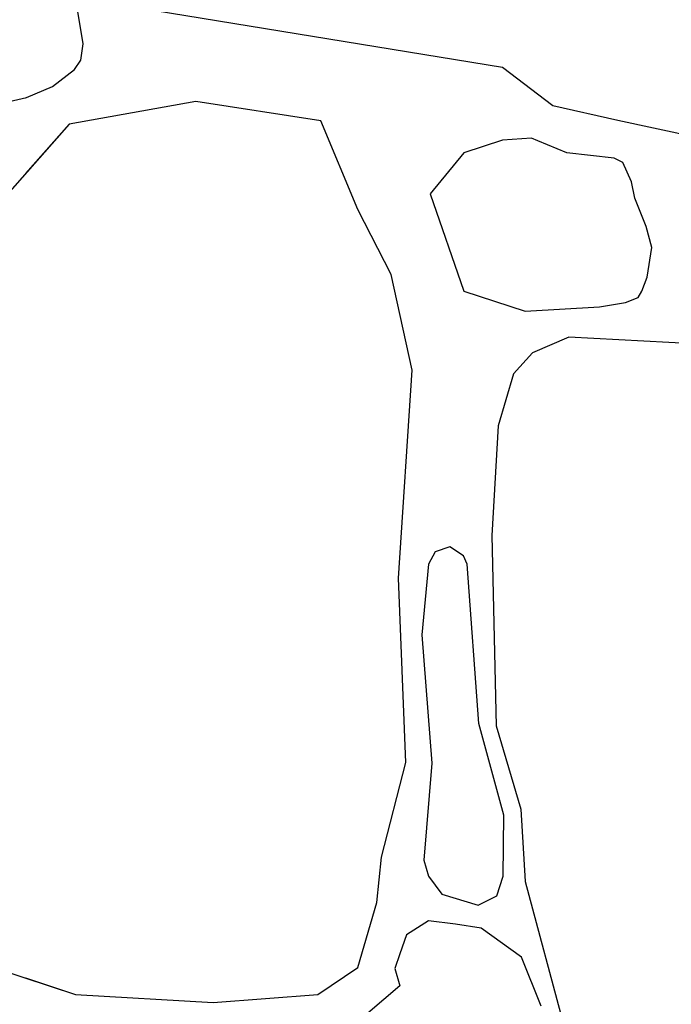
# Model space of a CAD drawing. Extents: x 2678 to 2694.5, y 1353.6 to 1359.5.
# Drawn here: x 2679.8 to 2680.1, y 1356.9 to 1357.3 of the extents above; entities that cross this region are included whole.
import ezdxf

# ---------------------------------------------------------------- set-up
doc = ezdxf.new("R2010")
doc.units = 0
doc.header["$MEASUREMENT"] = 0
doc.layers.add('007', color=7, linetype='Continuous')

msp = doc.modelspace()

# ---------------------------------------------------------------- linework, layer by layer
at = {"layer": '007', "linetype": 'Continuous'}
for p, q in [((2679.86161, 1357.26864), (2679.85884, 1357.28513)), ((2679.86161, 1357.26864), (2679.85884, 1357.28513)), ((2679.86161, 1357.26864), (2679.85884, 1357.28513)), ((2679.86161, 1357.26864), (2679.85884, 1357.28513)), ((2679.86161, 1357.26864), (2679.85884, 1357.28513)), ((2679.86161, 1357.26864), (2679.85884, 1357.28513)), ((2679.86161, 1357.26864), (2679.85884, 1357.28513)), ((2679.86161, 1357.26864), (2679.85884, 1357.28513)), ((2679.87854, 1357.28532), (2680.04236, 1357.25854)), ((2679.87854, 1357.28532), (2680.04236, 1357.25854)), ((2679.87854, 1357.28532), (2680.04236, 1357.25854)), ((2679.87854, 1357.28532), (2680.04236, 1357.25854)), ((2679.87854, 1357.28532), (2680.04236, 1357.25854)), ((2679.87854, 1357.28532), (2680.04236, 1357.25854)), ((2679.87854, 1357.28532), (2680.04236, 1357.25854)), ((2679.87854, 1357.28532), (2680.04236, 1357.25854)), ((2679.8606, 1357.26155), (2679.86161, 1357.26864)), ((2679.8606, 1357.26155), (2679.86161, 1357.26864)), ((2679.8606, 1357.26155), (2679.86161, 1357.26864)), ((2679.8606, 1357.26155), (2679.86161, 1357.26864)), ((2679.8606, 1357.26155), (2679.86161, 1357.26864)), ((2679.8606, 1357.26155), (2679.86161, 1357.26864)), ((2679.8606, 1357.26155), (2679.86161, 1357.26864)), ((2679.8606, 1357.26155), (2679.86161, 1357.26864)), ((2679.85786, 1357.25758), (2679.8606, 1357.26155)), ((2679.85786, 1357.25758), (2679.8606, 1357.26155)), ((2679.85786, 1357.25758), (2679.8606, 1357.26155)), ((2679.85786, 1357.25758), (2679.8606, 1357.26155)), ((2679.85786, 1357.25758), (2679.8606, 1357.26155)), ((2679.85786, 1357.25758), (2679.8606, 1357.26155)), ((2679.85786, 1357.25758), (2679.8606, 1357.26155)), ((2679.85786, 1357.25758), (2679.8606, 1357.26155)), ((2679.84841, 1357.25015), (2679.85786, 1357.25758)), ((2679.84841, 1357.25015), (2679.85786, 1357.25758)), ((2679.84841, 1357.25015), (2679.85786, 1357.25758)), ((2679.84841, 1357.25015), (2679.85786, 1357.25758)), ((2679.84841, 1357.25015), (2679.85786, 1357.25758)), ((2679.84841, 1357.25015), (2679.85786, 1357.25758)), ((2679.84841, 1357.25015), (2679.85786, 1357.25758)), ((2679.84841, 1357.25015), (2679.85786, 1357.25758)), ((2680.04236, 1357.25854), (2680.06402, 1357.242)), ((2680.04236, 1357.25854), (2680.06402, 1357.242)), ((2680.04236, 1357.25854), (2680.06402, 1357.242)), ((2680.04236, 1357.25854), (2680.06402, 1357.242)), ((2680.04236, 1357.25854), (2680.06402, 1357.242)), ((2680.04236, 1357.25854), (2680.06402, 1357.242)), ((2680.04236, 1357.25854), (2680.06402, 1357.242)), ((2680.04236, 1357.25854), (2680.06402, 1357.242)), ((2679.83717, 1357.24543), (2679.84841, 1357.25015)), ((2679.83717, 1357.24543), (2679.84841, 1357.25015)), ((2679.83717, 1357.24543), (2679.84841, 1357.25015)), ((2679.83717, 1357.24543), (2679.84841, 1357.25015)), ((2679.83717, 1357.24543), (2679.84841, 1357.25015)), ((2679.83717, 1357.24543), (2679.84841, 1357.25015)), ((2679.83717, 1357.24543), (2679.84841, 1357.25015)), ((2679.83717, 1357.24543), (2679.84841, 1357.25015)), ((2679.8252, 1357.24268), (2679.83717, 1357.24543)), ((2679.8252, 1357.24268), (2679.83717, 1357.24543)), ((2679.8252, 1357.24268), (2679.83717, 1357.24543)), ((2679.83673, 1357.24533), (2679.83717, 1357.24543)), ((2679.83673, 1357.24533), (2679.83717, 1357.24543)), ((2679.83673, 1357.24533), (2679.83717, 1357.24543)), ((2679.83673, 1357.24533), (2679.83717, 1357.24543)), ((2679.83673, 1357.24533), (2679.83717, 1357.24543)), ((2679.91014, 1357.24372), (2679.85552, 1357.23397)), ((2679.91014, 1357.24372), (2679.85552, 1357.23397)), ((2679.91014, 1357.24372), (2679.85552, 1357.23397)), ((2679.91014, 1357.24372), (2679.85552, 1357.23397)), ((2679.91014, 1357.24372), (2679.85552, 1357.23397)), ((2679.91014, 1357.24372), (2679.85552, 1357.23397)), ((2679.91014, 1357.24372), (2679.85552, 1357.23397)), ((2679.91014, 1357.24372), (2679.85552, 1357.23397)), ((2679.96397, 1357.23547), (2679.91014, 1357.24372)), ((2679.96397, 1357.23547), (2679.91014, 1357.24372)), ((2679.96397, 1357.23547), (2679.91014, 1357.24372)), ((2679.96397, 1357.23547), (2679.91014, 1357.24372)), ((2679.96397, 1357.23547), (2679.91014, 1357.24372)), ((2679.96397, 1357.23547), (2679.91014, 1357.24372)), ((2679.96397, 1357.23547), (2679.91014, 1357.24372)), ((2679.96397, 1357.23547), (2679.91014, 1357.24372)), ((2680.06402, 1357.242), (2680.09205, 1357.23573)), ((2680.06402, 1357.242), (2680.09205, 1357.23573)), ((2680.06402, 1357.242), (2680.09205, 1357.23573)), ((2680.06402, 1357.242), (2680.09205, 1357.23573)), ((2680.06402, 1357.242), (2680.09205, 1357.23573)), ((2680.06402, 1357.242), (2680.09205, 1357.23573)), ((2680.06402, 1357.242), (2680.09205, 1357.23573)), ((2680.06402, 1357.242), (2680.09205, 1357.23573)), ((2680.09205, 1357.23573), (2680.12675, 1357.22818)), ((2680.09205, 1357.23573), (2680.12675, 1357.22818)), ((2680.09205, 1357.23573), (2680.12675, 1357.22818)), ((2680.09205, 1357.23573), (2680.12675, 1357.22818)), ((2680.09205, 1357.23573), (2680.12675, 1357.22818)), ((2680.09205, 1357.23573), (2680.12675, 1357.22818)), ((2680.09205, 1357.23573), (2680.12675, 1357.22818)), ((2680.09205, 1357.23573), (2680.12675, 1357.22818)), ((2679.85552, 1357.23397), (2679.82315, 1357.19724)), ((2679.85552, 1357.23397), (2679.82315, 1357.19724)), ((2679.85552, 1357.23397), (2679.82315, 1357.19724)), ((2679.85552, 1357.23397), (2679.83673, 1357.21265)), ((2679.85552, 1357.23397), (2679.83673, 1357.21265)), ((2679.85552, 1357.23397), (2679.83673, 1357.21265)), ((2679.85552, 1357.23397), (2679.83673, 1357.21265)), ((2679.85552, 1357.23397), (2679.83673, 1357.21265)), ((2679.97996, 1357.19724), (2679.96397, 1357.23547)), ((2679.97996, 1357.19724), (2679.96397, 1357.23547)), ((2679.97996, 1357.19724), (2679.96397, 1357.23547)), ((2679.97996, 1357.19724), (2679.96397, 1357.23547)), ((2679.97996, 1357.19724), (2679.96397, 1357.23547)), ((2679.97996, 1357.19724), (2679.96397, 1357.23547)), ((2679.97996, 1357.19724), (2679.96397, 1357.23547)), ((2679.97996, 1357.19724), (2679.96397, 1357.23547)), ((2680.04226, 1357.22708), (2680.0256, 1357.2216)), ((2680.04226, 1357.22708), (2680.0256, 1357.2216)), ((2680.04226, 1357.22708), (2680.0256, 1357.2216)), ((2680.04226, 1357.22708), (2680.0256, 1357.2216)), ((2680.04226, 1357.22708), (2680.0256, 1357.2216)), ((2680.04226, 1357.22708), (2680.0256, 1357.2216)), ((2680.04226, 1357.22708), (2680.0256, 1357.2216)), ((2680.04226, 1357.22708), (2680.0256, 1357.2216)), ((2680.05486, 1357.22797), (2680.04226, 1357.22708)), ((2680.05486, 1357.22797), (2680.04226, 1357.22708)), ((2680.05486, 1357.22797), (2680.04226, 1357.22708)), ((2680.05486, 1357.22797), (2680.04226, 1357.22708)), ((2680.05486, 1357.22797), (2680.04226, 1357.22708)), ((2680.05486, 1357.22797), (2680.04226, 1357.22708)), ((2680.05486, 1357.22797), (2680.04226, 1357.22708)), ((2680.05486, 1357.22797), (2680.04226, 1357.22708)), ((2680.05757, 1357.22679), (2680.05486, 1357.22797)), ((2680.05757, 1357.22679), (2680.05486, 1357.22797)), ((2680.05757, 1357.22679), (2680.05486, 1357.22797)), ((2680.05757, 1357.22679), (2680.05486, 1357.22797)), ((2680.05757, 1357.22679), (2680.05486, 1357.22797)), ((2680.05757, 1357.22679), (2680.05486, 1357.22797)), ((2680.05757, 1357.22679), (2680.05486, 1357.22797)), ((2680.05757, 1357.22679), (2680.05486, 1357.22797)), ((2680.07007, 1357.2216), (2680.05757, 1357.22679)), ((2680.07007, 1357.2216), (2680.05757, 1357.22679)), ((2680.07007, 1357.2216), (2680.05757, 1357.22679)), ((2680.07007, 1357.2216), (2680.05757, 1357.22679)), ((2680.07007, 1357.2216), (2680.05757, 1357.22679)), ((2680.07007, 1357.2216), (2680.05757, 1357.22679)), ((2680.07007, 1357.2216), (2680.05757, 1357.22679)), ((2680.07007, 1357.2216), (2680.05757, 1357.22679)), ((2680.0256, 1357.2216), (2680.01117, 1357.20399)), ((2680.0256, 1357.2216), (2680.01117, 1357.20399)), ((2680.0256, 1357.2216), (2680.01117, 1357.20399)), ((2680.0256, 1357.2216), (2680.01117, 1357.20399)), ((2680.0256, 1357.2216), (2680.01117, 1357.20399)), ((2680.0256, 1357.2216), (2680.01117, 1357.20399)), ((2680.0256, 1357.2216), (2680.01117, 1357.20399)), ((2680.0256, 1357.2216), (2680.01117, 1357.20399)), ((2680.09044, 1357.21933), (2680.07007, 1357.2216)), ((2680.09044, 1357.21933), (2680.07007, 1357.2216)), ((2680.09044, 1357.21933), (2680.07007, 1357.2216)), ((2680.09044, 1357.21933), (2680.07007, 1357.2216)), ((2680.09044, 1357.21933), (2680.07007, 1357.2216)), ((2680.09044, 1357.21933), (2680.07007, 1357.2216)), ((2680.09044, 1357.21933), (2680.07007, 1357.2216)), ((2680.09044, 1357.21933), (2680.07007, 1357.2216)), ((2680.09426, 1357.21748), (2680.09044, 1357.21933)), ((2680.09426, 1357.21748), (2680.09044, 1357.21933)), ((2680.09426, 1357.21748), (2680.09044, 1357.21933)), ((2680.09426, 1357.21748), (2680.09044, 1357.21933)), ((2680.09426, 1357.21748), (2680.09044, 1357.21933)), ((2680.09426, 1357.21748), (2680.09044, 1357.21933)), ((2680.09426, 1357.21748), (2680.09044, 1357.21933)), ((2680.09426, 1357.21748), (2680.09044, 1357.21933)), ((2680.09798, 1357.20919), (2680.09426, 1357.21748)), ((2680.09798, 1357.20919), (2680.09426, 1357.21748)), ((2680.09798, 1357.20919), (2680.09426, 1357.21748)), ((2680.09798, 1357.20919), (2680.09426, 1357.21748)), ((2680.09798, 1357.20919), (2680.09426, 1357.21748)), ((2680.09798, 1357.20919), (2680.09426, 1357.21748)), ((2680.09798, 1357.20919), (2680.09426, 1357.21748)), ((2680.09798, 1357.20919), (2680.09426, 1357.21748)), ((2680.09933, 1357.20211), (2680.09798, 1357.20919)), ((2680.09933, 1357.20211), (2680.09798, 1357.20919)), ((2680.09933, 1357.20211), (2680.09798, 1357.20919)), ((2680.09933, 1357.20211), (2680.09798, 1357.20919)), ((2680.09933, 1357.20211), (2680.09798, 1357.20919)), ((2680.09933, 1357.20211), (2680.09798, 1357.20919)), ((2680.09933, 1357.20211), (2680.09798, 1357.20919)), ((2680.09933, 1357.20211), (2680.09798, 1357.20919)), ((2680.01117, 1357.20399), (2680.0256, 1357.16201)), ((2680.01117, 1357.20399), (2680.0256, 1357.16201)), ((2680.01117, 1357.20399), (2680.0256, 1357.16201)), ((2680.01117, 1357.20399), (2680.0256, 1357.16201)), ((2680.01117, 1357.20399), (2680.0256, 1357.16201)), ((2680.01117, 1357.20399), (2680.0256, 1357.16201)), ((2680.01117, 1357.20399), (2680.0256, 1357.16201)), ((2680.01117, 1357.20399), (2680.0256, 1357.16201)), ((2680.10424, 1357.18985), (2680.09933, 1357.20211)), ((2680.10424, 1357.18985), (2680.09933, 1357.20211)), ((2680.10424, 1357.18985), (2680.09933, 1357.20211)), ((2680.10424, 1357.18985), (2680.09933, 1357.20211)), ((2680.10424, 1357.18985), (2680.09933, 1357.20211)), ((2680.10424, 1357.18985), (2680.09933, 1357.20211)), ((2680.10424, 1357.18985), (2680.09933, 1357.20211)), ((2680.10424, 1357.18985), (2680.09933, 1357.20211)), ((2679.9944, 1357.16913), (2679.97996, 1357.19724)), ((2679.9944, 1357.16913), (2679.97996, 1357.19724)), ((2679.9944, 1357.16913), (2679.97996, 1357.19724)), ((2679.9944, 1357.16913), (2679.97996, 1357.19724)), ((2679.9944, 1357.16913), (2679.97996, 1357.19724)), ((2679.9944, 1357.16913), (2679.97996, 1357.19724)), ((2679.9944, 1357.16913), (2679.97996, 1357.19724)), ((2679.9944, 1357.16913), (2679.97996, 1357.19724)), ((2680.10674, 1357.18075), (2680.10424, 1357.18985)), ((2680.10674, 1357.18075), (2680.10424, 1357.18985)), ((2680.10674, 1357.18075), (2680.10424, 1357.18985)), ((2680.10674, 1357.18075), (2680.10424, 1357.18985)), ((2680.10674, 1357.18075), (2680.10424, 1357.18985)), ((2680.10674, 1357.18075), (2680.10424, 1357.18985)), ((2680.10674, 1357.18075), (2680.10424, 1357.18985)), ((2680.10674, 1357.18075), (2680.10424, 1357.18985)), ((2680.10469, 1357.16804), (2680.10674, 1357.18075)), ((2680.10469, 1357.16804), (2680.10674, 1357.18075)), ((2680.10469, 1357.16804), (2680.10674, 1357.18075)), ((2680.10469, 1357.16804), (2680.10674, 1357.18075)), ((2680.10469, 1357.16804), (2680.10674, 1357.18075)), ((2680.10469, 1357.16804), (2680.10674, 1357.18075)), ((2680.10469, 1357.16804), (2680.10674, 1357.18075)), ((2680.10469, 1357.16804), (2680.10674, 1357.18075)), ((2680.00337, 1357.1279), (2679.9944, 1357.16913)), ((2680.00337, 1357.1279), (2679.9944, 1357.16913)), ((2680.00337, 1357.1279), (2679.9944, 1357.16913)), ((2680.00337, 1357.1279), (2679.9944, 1357.16913)), ((2680.00337, 1357.1279), (2679.9944, 1357.16913)), ((2680.00337, 1357.1279), (2679.9944, 1357.16913)), ((2680.00337, 1357.1279), (2679.9944, 1357.16913)), ((2680.00337, 1357.1279), (2679.9944, 1357.16913)), ((2680.10245, 1357.16201), (2680.10469, 1357.16804)), ((2680.10245, 1357.16201), (2680.10469, 1357.16804)), ((2680.10245, 1357.16201), (2680.10469, 1357.16804)), ((2680.10245, 1357.16201), (2680.10469, 1357.16804)), ((2680.10245, 1357.16201), (2680.10469, 1357.16804)), ((2680.10245, 1357.16201), (2680.10469, 1357.16804)), ((2680.10245, 1357.16201), (2680.10469, 1357.16804)), ((2680.10245, 1357.16201), (2680.10469, 1357.16804)), ((2680.0256, 1357.16201), (2680.05213, 1357.15339)), ((2680.0256, 1357.16201), (2680.05213, 1357.15339)), ((2680.0256, 1357.16201), (2680.05213, 1357.15339)), ((2680.0256, 1357.16201), (2680.05213, 1357.15339)), ((2680.0256, 1357.16201), (2680.05213, 1357.15339)), ((2680.0256, 1357.16201), (2680.05213, 1357.15339)), ((2680.0256, 1357.16201), (2680.05213, 1357.15339)), ((2680.0256, 1357.16201), (2680.05213, 1357.15339)), ((2680.09534, 1357.15717), (2680.10085, 1357.1592)), ((2680.09534, 1357.15717), (2680.10085, 1357.1592)), ((2680.09534, 1357.15717), (2680.10085, 1357.1592)), ((2680.09534, 1357.15717), (2680.10085, 1357.1592)), ((2680.09534, 1357.15717), (2680.10085, 1357.1592)), ((2680.09534, 1357.15717), (2680.10085, 1357.1592)), ((2680.09534, 1357.15717), (2680.10085, 1357.1592)), ((2680.09534, 1357.15717), (2680.10085, 1357.1592)), ((2680.10085, 1357.1592), (2680.10245, 1357.16201)), ((2680.10085, 1357.1592), (2680.10245, 1357.16201)), ((2680.10085, 1357.1592), (2680.10245, 1357.16201)), ((2680.10085, 1357.1592), (2680.10245, 1357.16201)), ((2680.10085, 1357.1592), (2680.10245, 1357.16201)), ((2680.10085, 1357.1592), (2680.10245, 1357.16201)), ((2680.10085, 1357.1592), (2680.10245, 1357.16201)), ((2680.10085, 1357.1592), (2680.10245, 1357.16201)), ((2680.05213, 1357.15339), (2680.08412, 1357.15526)), ((2680.05213, 1357.15339), (2680.08412, 1357.15526)), ((2680.05213, 1357.15339), (2680.08412, 1357.15526)), ((2680.05213, 1357.15339), (2680.08412, 1357.15526)), ((2680.05213, 1357.15339), (2680.08412, 1357.15526)), ((2680.05213, 1357.15339), (2680.08412, 1357.15526)), ((2680.05213, 1357.15339), (2680.08412, 1357.15526)), ((2680.05213, 1357.15339), (2680.08412, 1357.15526)), ((2680.08412, 1357.15526), (2680.09534, 1357.15717)), ((2680.08412, 1357.15526), (2680.09534, 1357.15717)), ((2680.08412, 1357.15526), (2680.09534, 1357.15717)), ((2680.08412, 1357.15526), (2680.09534, 1357.15717)), ((2680.08412, 1357.15526), (2680.09534, 1357.15717)), ((2680.08412, 1357.15526), (2680.09534, 1357.15717)), ((2680.08412, 1357.15526), (2680.09534, 1357.15717)), ((2680.08412, 1357.15526), (2680.09534, 1357.15717)), ((2680.07085, 1357.14214), (2680.05525, 1357.1354)), ((2680.07085, 1357.14214), (2680.05525, 1357.1354)), ((2680.07085, 1357.14214), (2680.05525, 1357.1354)), ((2680.07085, 1357.14214), (2680.05525, 1357.1354)), ((2680.07085, 1357.14214), (2680.05525, 1357.1354)), ((2680.07085, 1357.14214), (2680.05525, 1357.1354)), ((2680.07085, 1357.14214), (2680.05525, 1357.1354)), ((2680.07085, 1357.14214), (2680.05525, 1357.1354)), ((2680.17696, 1357.13652), (2680.07085, 1357.14214)), ((2680.17696, 1357.13652), (2680.07085, 1357.14214)), ((2680.17696, 1357.13652), (2680.07085, 1357.14214)), ((2680.17696, 1357.13652), (2680.07085, 1357.14214)), ((2680.17696, 1357.13652), (2680.07085, 1357.14214)), ((2680.17696, 1357.13652), (2680.07085, 1357.14214)), ((2680.17696, 1357.13652), (2680.07085, 1357.14214)), ((2680.17696, 1357.13652), (2680.07085, 1357.14214)), ((2680.05525, 1357.1354), (2680.04706, 1357.1264)), ((2680.05525, 1357.1354), (2680.04706, 1357.1264)), ((2680.05525, 1357.1354), (2680.04706, 1357.1264)), ((2680.05525, 1357.1354), (2680.04706, 1357.1264)), ((2680.05525, 1357.1354), (2680.04706, 1357.1264)), ((2680.05525, 1357.1354), (2680.04706, 1357.1264)), ((2680.05525, 1357.1354), (2680.04706, 1357.1264)), ((2680.05525, 1357.1354), (2680.04706, 1357.1264)), ((2679.99752, 1357.03832), (2680.00337, 1357.1279)), ((2679.99752, 1357.03832), (2680.00337, 1357.1279)), ((2679.99752, 1357.03832), (2680.00337, 1357.1279)), ((2679.99752, 1357.03832), (2680.00337, 1357.1279)), ((2679.99752, 1357.03832), (2680.00337, 1357.1279)), ((2679.99752, 1357.03832), (2680.00337, 1357.1279)), ((2679.99752, 1357.03832), (2680.00337, 1357.1279)), ((2679.99752, 1357.03832), (2680.00337, 1357.1279)), ((2680.04706, 1357.1264), (2680.04043, 1357.10391)), ((2680.04706, 1357.1264), (2680.04043, 1357.10391)), ((2680.04706, 1357.1264), (2680.04043, 1357.10391)), ((2680.04706, 1357.1264), (2680.04043, 1357.10391)), ((2680.04706, 1357.1264), (2680.04043, 1357.10391)), ((2680.04706, 1357.1264), (2680.04043, 1357.10391)), ((2680.04706, 1357.1264), (2680.04043, 1357.10391)), ((2680.04706, 1357.1264), (2680.04043, 1357.10391)), ((2680.04043, 1357.10391), (2680.0377, 1357.05668)), ((2680.04043, 1357.10391), (2680.0377, 1357.05668)), ((2680.04043, 1357.10391), (2680.0377, 1357.05668)), ((2680.04043, 1357.10391), (2680.0377, 1357.05668)), ((2680.04043, 1357.10391), (2680.0377, 1357.05668)), ((2680.04043, 1357.10391), (2680.0377, 1357.05668)), ((2680.04043, 1357.10391), (2680.0377, 1357.05668)), ((2680.04043, 1357.10391), (2680.0377, 1357.05668)), ((2680.0377, 1357.05668), (2680.03965, 1356.9746)), ((2680.0377, 1357.05668), (2680.03965, 1356.9746)), ((2680.0377, 1357.05668), (2680.03965, 1356.9746)), ((2680.0377, 1357.05668), (2680.03965, 1356.9746)), ((2680.0377, 1357.05668), (2680.03965, 1356.9746)), ((2680.0377, 1357.05668), (2680.03965, 1356.9746)), ((2680.0377, 1357.05668), (2680.03965, 1356.9746)), ((2680.0377, 1357.05668), (2680.03965, 1356.9746)), ((2680.01336, 1357.0496), (2680.01044, 1357.04427)), ((2680.01336, 1357.0496), (2680.01044, 1357.04427)), ((2680.01336, 1357.0496), (2680.01044, 1357.04427)), ((2680.01336, 1357.0496), (2680.01044, 1357.04427)), ((2680.01336, 1357.0496), (2680.01044, 1357.04427)), ((2680.01336, 1357.0496), (2680.01044, 1357.04427)), ((2680.01336, 1357.0496), (2680.01044, 1357.04427)), ((2680.01336, 1357.0496), (2680.01044, 1357.04427)), ((2680.01957, 1357.05176), (2680.01336, 1357.0496)), ((2680.01957, 1357.05176), (2680.01336, 1357.0496)), ((2680.01957, 1357.05176), (2680.01336, 1357.0496)), ((2680.01957, 1357.05176), (2680.01336, 1357.0496)), ((2680.01957, 1357.05176), (2680.01336, 1357.0496)), ((2680.01957, 1357.05176), (2680.01336, 1357.0496)), ((2680.01957, 1357.05176), (2680.01336, 1357.0496)), ((2680.01957, 1357.05176), (2680.01336, 1357.0496)), ((2680.02551, 1357.04796), (2680.01957, 1357.05176)), ((2680.02551, 1357.04796), (2680.01957, 1357.05176)), ((2680.02551, 1357.04796), (2680.01957, 1357.05176)), ((2680.02551, 1357.04796), (2680.01957, 1357.05176)), ((2680.02551, 1357.04796), (2680.01957, 1357.05176)), ((2680.02551, 1357.04796), (2680.01957, 1357.05176)), ((2680.02551, 1357.04796), (2680.01957, 1357.05176)), ((2680.02551, 1357.04796), (2680.01957, 1357.05176)), ((2680.02716, 1357.04427), (2680.02551, 1357.04796)), ((2680.02716, 1357.04427), (2680.02551, 1357.04796)), ((2680.02716, 1357.04427), (2680.02551, 1357.04796)), ((2680.02716, 1357.04427), (2680.02551, 1357.04796)), ((2680.02716, 1357.04427), (2680.02551, 1357.04796)), ((2680.02716, 1357.04427), (2680.02551, 1357.04796)), ((2680.02716, 1357.04427), (2680.02551, 1357.04796)), ((2680.02716, 1357.04427), (2680.02551, 1357.04796)), ((2680.01044, 1357.04427), (2680.00751, 1357.0138)), ((2680.01044, 1357.04427), (2680.00751, 1357.0138)), ((2680.01044, 1357.04427), (2680.00751, 1357.0138)), ((2680.01044, 1357.04427), (2680.00751, 1357.0138)), ((2680.01044, 1357.04427), (2680.00751, 1357.0138)), ((2680.01044, 1357.04427), (2680.00751, 1357.0138)), ((2680.01044, 1357.04427), (2680.00751, 1357.0138)), ((2680.01044, 1357.04427), (2680.00751, 1357.0138)), ((2680.03217, 1356.97558), (2680.02716, 1357.04427)), ((2680.03217, 1356.97558), (2680.02716, 1357.04427)), ((2680.03217, 1356.97558), (2680.02716, 1357.04427)), ((2680.03217, 1356.97558), (2680.02716, 1357.04427)), ((2680.03217, 1356.97558), (2680.02716, 1357.04427)), ((2680.03217, 1356.97558), (2680.02716, 1357.04427)), ((2680.03217, 1356.97558), (2680.02716, 1357.04427)), ((2680.03217, 1356.97558), (2680.02716, 1357.04427)), ((2680.00064, 1356.95886), (2679.99752, 1357.03832)), ((2680.00064, 1356.95886), (2679.99752, 1357.03832)), ((2680.00064, 1356.95886), (2679.99752, 1357.03832)), ((2680.00064, 1356.95886), (2679.99752, 1357.03832)), ((2680.00064, 1356.95886), (2679.99752, 1357.03832)), ((2680.00064, 1356.95886), (2679.99752, 1357.03832)), ((2680.00064, 1356.95886), (2679.99752, 1357.03832)), ((2680.00064, 1356.95886), (2679.99752, 1357.03832)), ((2680.00751, 1357.0138), (2680.01183, 1356.95854)), ((2680.00751, 1357.0138), (2680.01183, 1356.95854)), ((2680.00751, 1357.0138), (2680.01183, 1356.95854)), ((2680.00751, 1357.0138), (2680.01183, 1356.95854)), ((2680.00751, 1357.0138), (2680.01183, 1356.95854)), ((2680.00751, 1357.0138), (2680.01183, 1356.95854)), ((2680.00751, 1357.0138), (2680.01183, 1356.95854)), ((2680.00751, 1357.0138), (2680.01183, 1356.95854)), ((2680.04288, 1356.93614), (2680.03217, 1356.97558)), ((2680.04288, 1356.93614), (2680.03217, 1356.97558)), ((2680.04288, 1356.93614), (2680.03217, 1356.97558)), ((2680.04288, 1356.93614), (2680.03217, 1356.97558)), ((2680.04288, 1356.93614), (2680.03217, 1356.97558)), ((2680.04288, 1356.93614), (2680.03217, 1356.97558)), ((2680.04288, 1356.93614), (2680.03217, 1356.97558)), ((2680.04288, 1356.93614), (2680.03217, 1356.97558)), ((2680.03965, 1356.9746), (2680.05018, 1356.93862)), ((2680.03965, 1356.9746), (2680.05018, 1356.93862)), ((2680.03965, 1356.9746), (2680.05018, 1356.93862)), ((2680.03965, 1356.9746), (2680.05018, 1356.93862)), ((2680.03965, 1356.9746), (2680.05018, 1356.93862)), ((2680.03965, 1356.9746), (2680.05018, 1356.93862)), ((2680.03965, 1356.9746), (2680.05018, 1356.93862)), ((2680.03965, 1356.9746), (2680.05018, 1356.93862)), ((2679.9901, 1356.918), (2680.00064, 1356.95886)), ((2679.9901, 1356.918), (2680.00064, 1356.95886)), ((2679.9901, 1356.918), (2680.00064, 1356.95886)), ((2679.9901, 1356.918), (2680.00064, 1356.95886)), ((2679.9901, 1356.918), (2680.00064, 1356.95886)), ((2679.9901, 1356.918), (2680.00064, 1356.95886)), ((2679.9901, 1356.918), (2680.00064, 1356.95886)), ((2679.9901, 1356.918), (2680.00064, 1356.95886)), ((2680.01183, 1356.95854), (2680.00841, 1356.91677)), ((2680.01183, 1356.95854), (2680.00841, 1356.91677)), ((2680.01183, 1356.95854), (2680.00841, 1356.91677)), ((2680.01183, 1356.95854), (2680.00841, 1356.91677)), ((2680.01183, 1356.95854), (2680.00841, 1356.91677)), ((2680.01183, 1356.95854), (2680.00841, 1356.91677)), ((2680.01183, 1356.95854), (2680.00841, 1356.91677)), ((2680.01183, 1356.95854), (2680.00841, 1356.91677)), ((2680.05018, 1356.93862), (2680.05213, 1356.90751)), ((2680.05018, 1356.93862), (2680.05213, 1356.90751)), ((2680.05018, 1356.93862), (2680.05213, 1356.90751)), ((2680.05018, 1356.93862), (2680.05213, 1356.90751)), ((2680.05018, 1356.93862), (2680.05213, 1356.90751)), ((2680.05018, 1356.93862), (2680.05213, 1356.90751)), ((2680.05018, 1356.93862), (2680.05213, 1356.90751)), ((2680.05018, 1356.93862), (2680.05213, 1356.90751)), ((2680.04261, 1356.90976), (2680.04288, 1356.93614)), ((2680.04261, 1356.90976), (2680.04288, 1356.93614)), ((2680.04261, 1356.90976), (2680.04288, 1356.93614)), ((2680.04261, 1356.90976), (2680.04288, 1356.93614)), ((2680.04261, 1356.90976), (2680.04288, 1356.93614)), ((2680.04261, 1356.90976), (2680.04288, 1356.93614)), ((2680.04261, 1356.90976), (2680.04288, 1356.93614)), ((2680.04261, 1356.90976), (2680.04288, 1356.93614)), ((2679.98815, 1356.89851), (2679.9901, 1356.918)), ((2679.98815, 1356.89851), (2679.9901, 1356.918)), ((2679.98815, 1356.89851), (2679.9901, 1356.918)), ((2679.98815, 1356.89851), (2679.9901, 1356.918)), ((2679.98815, 1356.89851), (2679.9901, 1356.918)), ((2679.98815, 1356.89851), (2679.9901, 1356.918)), ((2679.98815, 1356.89851), (2679.9901, 1356.918)), ((2679.98815, 1356.89851), (2679.9901, 1356.918)), ((2680.00841, 1356.91677), (2680.01044, 1356.90976)), ((2680.00841, 1356.91677), (2680.01044, 1356.90976)), ((2680.00841, 1356.91677), (2680.01044, 1356.90976)), ((2680.00841, 1356.91677), (2680.01044, 1356.90976)), ((2680.00841, 1356.91677), (2680.01044, 1356.90976)), ((2680.00841, 1356.91677), (2680.01044, 1356.90976)), ((2680.00841, 1356.91677), (2680.01044, 1356.90976)), ((2680.00841, 1356.91677), (2680.01044, 1356.90976)), ((2680.01044, 1356.90976), (2680.01624, 1356.90199)), ((2680.01044, 1356.90976), (2680.01624, 1356.90199)), ((2680.01044, 1356.90976), (2680.01624, 1356.90199)), ((2680.01044, 1356.90976), (2680.01624, 1356.90199)), ((2680.01044, 1356.90976), (2680.01624, 1356.90199)), ((2680.01044, 1356.90976), (2680.01624, 1356.90199)), ((2680.01044, 1356.90976), (2680.01624, 1356.90199)), ((2680.01044, 1356.90976), (2680.01624, 1356.90199)), ((2680.03991, 1356.90129), (2680.04261, 1356.90976)), ((2680.03991, 1356.90129), (2680.04261, 1356.90976)), ((2680.03991, 1356.90129), (2680.04261, 1356.90976)), ((2680.03991, 1356.90129), (2680.04261, 1356.90976)), ((2680.03991, 1356.90129), (2680.04261, 1356.90976)), ((2680.03991, 1356.90129), (2680.04261, 1356.90976)), ((2680.03991, 1356.90129), (2680.04261, 1356.90976)), ((2680.03991, 1356.90129), (2680.04261, 1356.90976)), ((2680.05213, 1356.90751), (2680.07085, 1356.83742)), ((2680.05213, 1356.90751), (2680.07085, 1356.83742)), ((2680.05213, 1356.90751), (2680.07085, 1356.83742)), ((2680.05213, 1356.90751), (2680.07085, 1356.83742)), ((2680.05213, 1356.90751), (2680.07085, 1356.83742)), ((2680.05213, 1356.90751), (2680.07085, 1356.83742)), ((2680.05213, 1356.90751), (2680.07085, 1356.83742)), ((2680.05213, 1356.90751), (2680.07085, 1356.83742)), ((2680.01624, 1356.90199), (2680.0319, 1356.89732)), ((2680.01624, 1356.90199), (2680.0319, 1356.89732)), ((2680.01624, 1356.90199), (2680.0319, 1356.89732)), ((2680.01624, 1356.90199), (2680.0319, 1356.89732)), ((2680.01624, 1356.90199), (2680.0319, 1356.89732)), ((2680.01624, 1356.90199), (2680.0319, 1356.89732)), ((2680.01624, 1356.90199), (2680.0319, 1356.89732)), ((2680.01624, 1356.90199), (2680.0319, 1356.89732)), ((2680.0319, 1356.89732), (2680.03991, 1356.90129)), ((2680.0319, 1356.89732), (2680.03991, 1356.90129)), ((2680.0319, 1356.89732), (2680.03991, 1356.90129)), ((2680.0319, 1356.89732), (2680.03991, 1356.90129)), ((2680.0319, 1356.89732), (2680.03991, 1356.90129)), ((2680.0319, 1356.89732), (2680.03991, 1356.90129)), ((2680.0319, 1356.89732), (2680.03991, 1356.90129)), ((2680.0319, 1356.89732), (2680.03991, 1356.90129)), ((2679.97996, 1356.8704), (2679.98815, 1356.89851)), ((2679.97996, 1356.8704), (2679.98815, 1356.89851)), ((2679.97996, 1356.8704), (2679.98815, 1356.89851)), ((2679.97996, 1356.8704), (2679.98815, 1356.89851)), ((2679.97996, 1356.8704), (2679.98815, 1356.89851)), ((2679.97996, 1356.8704), (2679.98815, 1356.89851)), ((2679.97996, 1356.8704), (2679.98815, 1356.89851)), ((2679.97996, 1356.8704), (2679.98815, 1356.89851)), ((2680.01044, 1356.89051), (2680.00091, 1356.88454)), ((2680.01044, 1356.89051), (2680.00091, 1356.88454)), ((2680.01044, 1356.89051), (2680.00091, 1356.88454)), ((2680.01044, 1356.89051), (2680.00091, 1356.88454)), ((2680.01044, 1356.89051), (2680.00091, 1356.88454)), ((2680.01044, 1356.89051), (2680.00091, 1356.88454)), ((2680.01044, 1356.89051), (2680.00091, 1356.88454)), ((2680.01044, 1356.89051), (2680.00091, 1356.88454)), ((2680.02209, 1356.88914), (2680.01044, 1356.89051)), ((2680.02209, 1356.88914), (2680.01044, 1356.89051)), ((2680.02209, 1356.88914), (2680.01044, 1356.89051)), ((2680.02209, 1356.88914), (2680.01044, 1356.89051)), ((2680.02209, 1356.88914), (2680.01044, 1356.89051)), ((2680.02209, 1356.88914), (2680.01044, 1356.89051)), ((2680.02209, 1356.88914), (2680.01044, 1356.89051)), ((2680.02209, 1356.88914), (2680.01044, 1356.89051)), ((2680.03311, 1356.88746), (2680.02209, 1356.88914)), ((2680.03311, 1356.88746), (2680.02209, 1356.88914)), ((2680.03311, 1356.88746), (2680.02209, 1356.88914)), ((2680.03311, 1356.88746), (2680.02209, 1356.88914)), ((2680.03311, 1356.88746), (2680.02209, 1356.88914)), ((2680.03311, 1356.88746), (2680.02209, 1356.88914)), ((2680.03311, 1356.88746), (2680.02209, 1356.88914)), ((2680.03311, 1356.88746), (2680.02209, 1356.88914)), ((2680.00091, 1356.88454), (2679.99802, 1356.87636)), ((2680.00091, 1356.88454), (2679.99802, 1356.87636)), ((2680.00091, 1356.88454), (2679.99802, 1356.87636)), ((2680.00091, 1356.88454), (2679.99802, 1356.87636)), ((2680.00091, 1356.88454), (2679.99802, 1356.87636)), ((2680.00091, 1356.88454), (2679.99802, 1356.87636)), ((2680.00091, 1356.88454), (2679.99802, 1356.87636)), ((2680.00091, 1356.88454), (2679.99802, 1356.87636)), ((2680.05045, 1356.8749), (2680.03311, 1356.88746)), ((2680.05045, 1356.8749), (2680.03311, 1356.88746)), ((2680.05045, 1356.8749), (2680.03311, 1356.88746)), ((2680.05045, 1356.8749), (2680.03311, 1356.88746)), ((2680.05045, 1356.8749), (2680.03311, 1356.88746)), ((2680.05045, 1356.8749), (2680.03311, 1356.88746)), ((2680.05045, 1356.8749), (2680.03311, 1356.88746)), ((2680.05045, 1356.8749), (2680.03311, 1356.88746)), ((2679.99802, 1356.87636), (2679.99586, 1356.86998)), ((2679.99802, 1356.87636), (2679.99586, 1356.86998)), ((2679.99802, 1356.87636), (2679.99586, 1356.86998)), ((2679.99802, 1356.87636), (2679.99586, 1356.86998)), ((2679.99802, 1356.87636), (2679.99586, 1356.86998)), ((2679.99802, 1356.87636), (2679.99586, 1356.86998)), ((2679.99802, 1356.87636), (2679.99586, 1356.86998)), ((2679.99802, 1356.87636), (2679.99586, 1356.86998)), ((2680.05896, 1356.85372), (2680.05045, 1356.8749)), ((2680.05896, 1356.85372), (2680.05045, 1356.8749)), ((2680.05896, 1356.85372), (2680.05045, 1356.8749)), ((2680.05896, 1356.85372), (2680.05045, 1356.8749)), ((2680.05896, 1356.85372), (2680.05045, 1356.8749)), ((2680.05896, 1356.85372), (2680.05045, 1356.8749)), ((2680.05896, 1356.85372), (2680.05045, 1356.8749)), ((2680.05896, 1356.85372), (2680.05045, 1356.8749)), ((2679.82315, 1356.8704), (2679.85825, 1356.85878)), ((2679.82315, 1356.8704), (2679.85825, 1356.85878)), ((2679.82315, 1356.8704), (2679.85825, 1356.85878)), ((2679.9628, 1356.85878), (2679.97996, 1356.8704)), ((2679.9628, 1356.85878), (2679.97996, 1356.8704)), ((2679.9628, 1356.85878), (2679.97996, 1356.8704)), ((2679.9628, 1356.85878), (2679.97996, 1356.8704)), ((2679.9628, 1356.85878), (2679.97996, 1356.8704)), ((2679.9628, 1356.85878), (2679.97996, 1356.8704)), ((2679.9628, 1356.85878), (2679.97996, 1356.8704)), ((2679.9628, 1356.85878), (2679.97996, 1356.8704)), ((2679.99586, 1356.86998), (2679.99802, 1356.86249)), ((2679.99586, 1356.86998), (2679.99802, 1356.86249)), ((2679.99586, 1356.86998), (2679.99802, 1356.86249)), ((2679.99586, 1356.86998), (2679.99802, 1356.86249)), ((2679.99586, 1356.86998), (2679.99802, 1356.86249)), ((2679.99586, 1356.86998), (2679.99802, 1356.86249)), ((2679.99586, 1356.86998), (2679.99802, 1356.86249)), ((2679.99586, 1356.86998), (2679.99802, 1356.86249)), ((2679.83673, 1356.86591), (2679.85825, 1356.85878)), ((2679.83673, 1356.86591), (2679.85825, 1356.85878)), ((2679.83673, 1356.86591), (2679.85825, 1356.85878)), ((2679.83673, 1356.86591), (2679.85825, 1356.85878)), ((2679.83673, 1356.86591), (2679.85825, 1356.85878)), ((2679.99802, 1356.86249), (2679.96533, 1356.83461)), ((2679.99802, 1356.86249), (2679.96533, 1356.83461)), ((2679.99802, 1356.86249), (2679.96533, 1356.83461)), ((2679.99802, 1356.86249), (2679.96533, 1356.83461)), ((2679.99802, 1356.86249), (2679.96533, 1356.83461)), ((2679.99802, 1356.86249), (2679.96533, 1356.83461)), ((2679.99802, 1356.86249), (2679.96533, 1356.83461)), ((2679.99802, 1356.86249), (2679.96533, 1356.83461)), ((2679.85825, 1356.85878), (2679.91755, 1356.85541)), ((2679.85825, 1356.85878), (2679.91755, 1356.85541)), ((2679.85825, 1356.85878), (2679.91755, 1356.85541)), ((2679.85825, 1356.85878), (2679.91755, 1356.85541)), ((2679.85825, 1356.85878), (2679.91755, 1356.85541)), ((2679.85825, 1356.85878), (2679.91755, 1356.85541)), ((2679.85825, 1356.85878), (2679.91755, 1356.85541)), ((2679.85825, 1356.85878), (2679.91755, 1356.85541)), ((2679.91755, 1356.85541), (2679.9628, 1356.85878)), ((2679.91755, 1356.85541), (2679.9628, 1356.85878)), ((2679.91755, 1356.85541), (2679.9628, 1356.85878)), ((2679.91755, 1356.85541), (2679.9628, 1356.85878)), ((2679.91755, 1356.85541), (2679.9628, 1356.85878)), ((2679.91755, 1356.85541), (2679.9628, 1356.85878)), ((2679.91755, 1356.85541), (2679.9628, 1356.85878)), ((2679.91755, 1356.85541), (2679.9628, 1356.85878))]:
    msp.add_line(p, q, dxfattribs=at)

doc.saveas('drawing.dxf')
